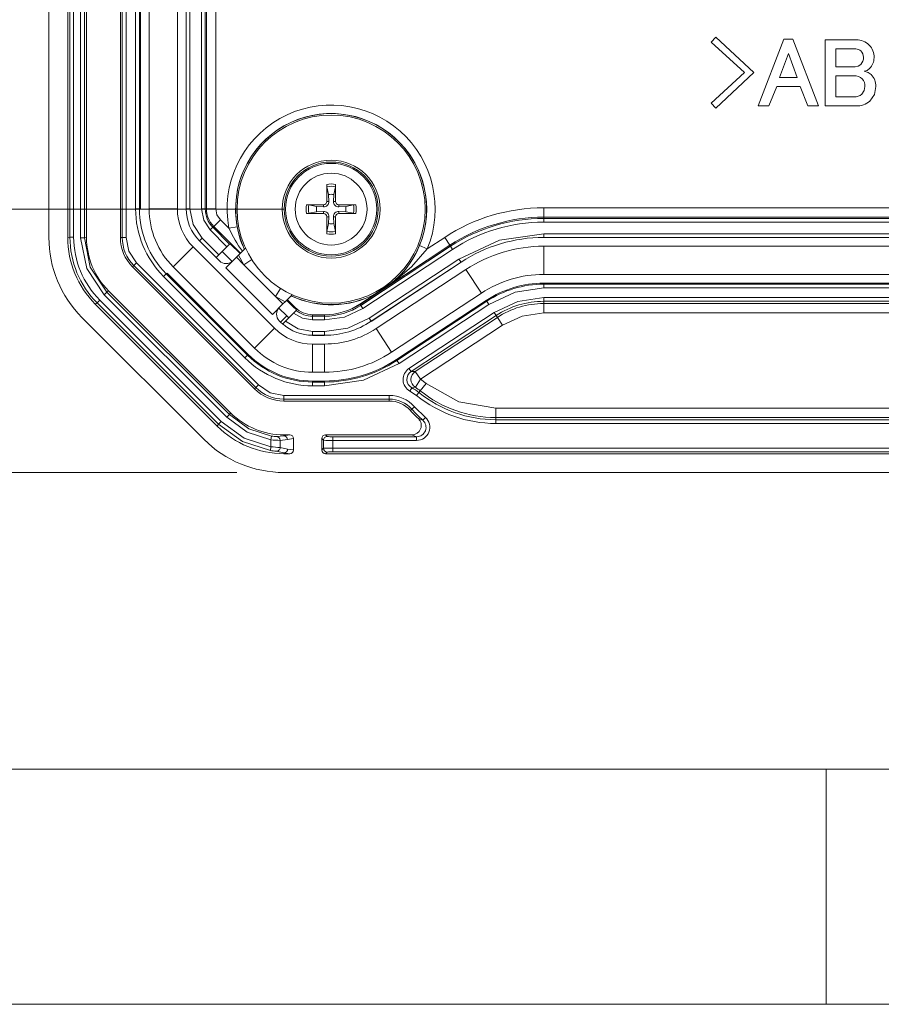
# Model space of a CAD drawing. Units: millimetres. Extents: x 5 to 292, y 5 to 205.
# Drawn here: x 31 to 50, y 5 to 26 of the extents above; entities that cross this region are included whole.
import ezdxf

# ---------------------------------------------------------------- set-up
doc = ezdxf.new("R2010")
doc.units = ezdxf.units.MM
doc.styles.add('SLDTEXTSTYLE0', font='TXT', dxfattribs={"width": 0.75})
doc.dimstyles.new('SLDDIMSTYLE1', dxfattribs={"dimtxt": 1.852083, "dimasz": 1.5, "dimexe": 0, "dimexo": 0.0625, "dimgap": 0.463021, "dimtad": 0, "dimtih": 1, "dimtoh": 1, "dimdec": 6, "dimlfac": 2.5, "dimrnd": 1e-09, "dimzin": 12, "dimdsep": 46, "dimtxsty": 'SLDTEXTSTYLE0', "dimblk1": 'CLOSED', "dimblk2": 'CLOSED', "dimsah": 1, "dimcen": 0.09, "dimadec": 0, "dimazin": 3, "dimtfac": 1, "dimtofl": 0, "dimtmove": 0, "dimatfit": 3, "dimldrblk": 'CLOSED', "dimfxl": 1, "dimfrac": 2, "dimtolj": 1, "dimtzin": 12, "dimarcsym": 0})
doc.dimstyles.new('SLDDIMSTYLE8', dxfattribs={"dimtxt": 1.852083, "dimasz": 1.5, "dimexe": 0, "dimexo": 0.0625, "dimgap": 0.463021, "dimtad": 0, "dimtih": 1, "dimtoh": 1, "dimdec": 1, "dimlfac": 2.5, "dimrnd": 1e-09, "dimzin": 12, "dimdsep": 46, "dimtxsty": 'SLDTEXTSTYLE0', "dimblk1": 'CLOSED', "dimblk2": 'CLOSED', "dimsah": 1, "dimcen": 0.09, "dimadec": 0, "dimazin": 3, "dimtfac": 1, "dimtofl": 0, "dimtmove": 0, "dimatfit": 3, "dimldrblk": 'CLOSED', "dimfxl": 1, "dimfrac": 2, "dimtolj": 1, "dimtzin": 12, "dimarcsym": 0})

# ---------------------------------------------------------------- blocks, each defined once
blk = doc.blocks.new('_CLOSED')
at = {"color": 0, "linetype": 'ByBlock', "lineweight": -2}
for p, q in [((-1, 0.166667), (0, 0)), ((-1, 0.166667), (-1, -0.166667)), ((0, 0), (-1, -0.166667)), ((0, 0), (-1, 0))]:
    blk.add_line(p, q, dxfattribs=at)
blk = doc.blocks.new('_D_36')
at = {"color": 7, "linetype": 'Continuous', "lineweight": 0}
for p, q in [((35.973, 73.505), (14.969, 73.505)), ((15.969, 73.505), (15.969, 46.377)), ((15.969, 16.305), (15.969, 43.434)), ((35.973, 16.305), (14.969, 16.305))]:
    blk.add_line(p, q, dxfattribs=at)
at = {"color": 7, "linetype": 'Continuous', "lineweight": 0, "xscale": 1.5, "yscale": 1.5}
for p, rotation in [((15.969, 73.505, -2.078), 90.00000000000027), ((15.969, 16.305, -2.078), 270.0000000000003)]:
    blk.add_blockref('_CLOSED', p, dxfattribs=dict(at, rotation=rotation))
at = {"color": 7, "linetype": 'Continuous', "lineweight": 0, "insert": (13.916, 45.821), "char_height": 1.8521, "attachment_point": 1, "style": 'SLDTEXTSTYLE0'}
blk.add_mtext('143', dxfattribs=at)
blk = doc.blocks.new('_D_37')
at = {"color": 7, "linetype": 'Continuous', "lineweight": 0}
for p, q in [((36.979, 47.905), (20.969, 47.905)), ((21.969, 47.905), (21.969, 36.377)), ((21.969, 21.905), (21.969, 33.434)), ((36.979, 21.905), (20.969, 21.905))]:
    blk.add_line(p, q, dxfattribs=at)
at = {"color": 7, "linetype": 'Continuous', "lineweight": 0, "xscale": 1.5, "yscale": 1.5}
for p, rotation in [((21.969, 47.905, -2.078), 90.0000000000004), ((21.969, 21.905, -2.078), 270.0000000000004)]:
    blk.add_blockref('_CLOSED', p, dxfattribs=dict(at, rotation=rotation))
at = {"color": 7, "linetype": 'Continuous', "lineweight": 0, "insert": (20.6, 35.821), "char_height": 1.8521, "attachment_point": 1, "style": 'SLDTEXTSTYLE0'}
blk.add_mtext('65', dxfattribs=at)
blk = doc.blocks.new('_D_38')
at = {"color": 7, "linetype": 'Continuous', "lineweight": 0}
blk.add_line((35.327, 40.266), (62.631, 40.266), dxfattribs=at)
at = {"color": 7, "linetype": 'Continuous', "lineweight": 0, "xscale": 1.5, "yscale": 1.5, "rotation": 180.0000000000004}
blk.add_blockref('_CLOSED', (35.327, 40.266, -2.078), dxfattribs=at)
at = {"color": 7, "linetype": 'Continuous', "lineweight": 0, "xscale": 1.5, "yscale": 1.5}
blk.add_blockref('_CLOSED', (62.631, 40.266, -2.078), dxfattribs=at)
at = {"color": 7, "linetype": 'Continuous', "lineweight": 0, "insert": (42.405, 42.654), "char_height": 1.8521, "attachment_point": 1, "style": 'SLDTEXTSTYLE0'}
blk.add_mtext('68.3', dxfattribs=at)

msp = doc.modelspace()

# ---------------------------------------------------------------- linework, layer by layer
at = {"color": 7, "linetype": 'Continuous', "lineweight": 15}
for p, q in [((31.97925418, 21.29945985), (31.97925418, 68.51123475)), ((32.37925418, 21.29953403), (32.37925418, 68.51116057)), ((32.42544709, 21.30773323), (32.42544709, 68.50296137)), ((32.50539836, 21.30773323), (32.50539836, 68.50296137)), ((32.65311, 68.51937459), (32.65311, 21.29132001)), ((32.73306127, 68.51937459), (32.73306127, 21.29132001)), ((32.77925418, 68.5111754), (32.77925418, 21.2995192)), ((33.49925418, 21.29945985), (33.49925418, 68.51123475)), ((33.53846294, 68.51123475), (33.53846294, 21.29945985)), ((33.61841421, 21.29945985), (33.61841421, 68.51123475)), ((33.82199908, 21.91249592), (33.82199908, 67.89819868)), ((33.90195034, 21.91249592), (33.90195034, 67.89819868)), ((33.92439713, 21.91249592), (33.92439713, 67.89819868)), ((34.10973041, 21.91249592), (34.10973041, 67.89819868)), ((34.70973041, 67.89819868), (34.70973041, 21.91249592)), ((34.89506369, 21.91249592), (34.89506369, 47.0053473)), ((34.89655802, 21.91249592), (34.89655802, 46.9053473)), ((34.97650928, 21.91249592), (34.97650928, 46.9053473)), ((35.22199908, 21.91249592), (35.22199908, 46.9053473)), ((35.30195034, 21.91249592), (35.30195034, 46.9053473)), ((46.06013759, 25.45719375), (46.15948589, 25.55755581)), ((46.15948589, 25.55755581), (46.96846488, 24.80534727)), ((46.76774077, 24.80534727), (46.06013759, 25.45719375)), ((47.05970311, 24.10179913), (47.60611874, 25.51801924)), ((47.60611874, 25.51801924), (47.79366399, 25.51801924)), ((47.79366399, 25.51801924), (48.34109338, 24.10179913)), ((48.48504704, 24.10179913), (48.48504704, 25.50179911)), ((49.1419623, 25.50179911), (48.48504704, 25.50179911)), ((47.51386675, 24.70599898), (47.70039824, 25.21490556)), ((47.70039824, 25.21490556), (47.88591598, 24.70599898)), ((48.71010134, 25.31019882), (49.13385224, 25.31019882)), ((48.71010134, 24.92902577), (48.71010134, 25.31019882)), ((49.11763211, 24.92902577), (48.71010134, 24.92902577)), ((46.06013759, 24.1535008), (46.76774077, 24.80534727)), ((46.96846488, 24.80534727), (46.15948589, 24.05313874)), ((47.88591598, 24.70599898), (47.51386675, 24.70599898)), ((48.71010134, 24.73742548), (49.09431567, 24.73742548)), ((48.71010134, 24.29339942), (48.71010134, 24.73742548)), ((47.4520275, 24.51439869), (47.28475741, 24.10179913)), ((47.4520275, 24.51439869), (47.94775523, 24.51439869)), ((47.94775523, 24.51439869), (48.11502532, 24.10179913)), ((49.09431567, 24.29339942), (48.71010134, 24.29339942)), ((46.15948589, 24.05313874), (46.06013759, 24.1535008)), ((47.28475741, 24.10179913), (47.05970311, 24.10179913)), ((48.11502532, 24.10179913), (48.34109338, 24.10179913)), ((49.13385224, 24.10179913), (48.48504704, 24.10179913)), ((38.07214931, 22.43111498), (38.07302787, 22.06889888)), ((37.92166422, 22.21418836), (37.88896571, 22.38113069)), ((37.93077191, 22.06967049), (37.92166422, 22.21418836)), ((38.03684414, 22.21418836), (38.02773646, 22.06967049)), ((38.06954265, 22.38113069), (38.03684414, 22.21418836)), ((37.4534865, 21.99824243), (37.8157026, 21.99912099)), ((37.50347079, 21.99563577), (37.67041312, 21.96293726)), ((37.8157026, 21.99912099), (37.81493099, 21.95382958)), ((37.88548049, 22.06889888), (37.93077191, 22.06967049)), ((38.07302787, 22.06889888), (38.02773646, 22.06967049)), ((38.14280576, 21.99912099), (38.14357737, 21.95382958)), ((38.28809524, 21.96293726), (38.45503757, 21.99563577)), ((33.90195034, 21.91249592), (33.82199908, 21.91249592)), ((34.10973041, 21.91249592), (34.70973041, 21.91249592)), ((34.89655802, 21.91249592), (34.97650928, 21.91249592)), ((35.30195034, 21.91249592), (35.22199908, 21.91249592)), ((35.32743454, 21.91249592), (35.30195034, 21.91249592)), ((35.5273127, 21.91249592), (35.32743454, 21.91249592)), ((37.67041312, 21.84775734), (37.50347079, 21.81505883)), ((37.67041312, 21.96293726), (37.81493099, 21.95382958)), ((37.81493099, 21.85686503), (37.67041312, 21.84775734)), ((37.8157026, 21.81157361), (37.81493099, 21.85686503)), ((38.14280576, 21.81157361), (38.14357737, 21.85686503)), ((38.50502186, 21.81245217), (38.14280576, 21.81157361)), ((38.14357737, 21.95382958), (38.28809524, 21.96293726)), ((38.28809524, 21.84775734), (38.14357737, 21.85686503)), ((38.45503757, 21.81505883), (38.28809524, 21.84775734)), ((42.49833526, 21.93340582), (42.49833526, 21.73352766)), ((42.49833526, 21.93340582), (55.4601731, 21.93340582)), ((35.48320091, 21.53644265), (35.62453611, 21.67777785)), ((35.62453611, 21.67777785), (35.80551892, 21.49679505)), ((37.88635905, 21.37957962), (37.88548049, 21.74179572)), ((37.88548049, 21.74179572), (37.93077191, 21.74102411)), ((37.88896571, 21.42956391), (37.92166422, 21.59650624)), ((37.92166422, 21.59650624), (37.93077191, 21.74102411)), ((38.07302787, 21.74179572), (38.02773646, 21.74102411)), ((38.02773646, 21.74102411), (38.03684414, 21.59650624)), ((38.03684414, 21.59650624), (38.06954265, 21.42956391)), ((42.49833526, 21.70804346), (42.49833526, 21.73352766)), ((55.4601731, 21.73352766), (42.49833526, 21.73352766)), ((55.4601731, 21.70804346), (42.49833526, 21.70804346)), ((42.49833526, 21.6280922), (42.49833526, 21.70804346)), ((55.4601731, 21.6280922), (42.49833526, 21.6280922)), ((35.46518086, 21.5184226), (35.40864678, 21.46188852)), ((35.40864678, 21.46188852), (35.76511431, 21.10542099)), ((35.46518086, 21.5184226), (35.48320091, 21.53644265)), ((35.82164839, 21.16195507), (35.46518086, 21.5184226)), ((35.80551892, 21.49679505), (35.98239455, 21.53003872)), ((55.4601731, 21.3826024), (42.49833526, 21.3826024)), ((42.49833526, 21.30265114), (42.49833526, 21.3826024)), ((32.37925418, 21.29953403), (32.42544709, 21.30773323)), ((32.42544709, 21.30773323), (32.50539836, 21.30773323)), ((32.65311, 21.29132001), (32.73306127, 21.29132001)), ((32.73306127, 21.29132001), (32.77925418, 21.2995192)), ((33.53846294, 21.29945985), (33.49925418, 21.29945985)), ((33.53846294, 21.29945985), (33.61841421, 21.29945985)), ((35.60464675, 20.80353208), (35.17746854, 21.23071029)), ((35.23505928, 21.28830102), (35.17852519, 21.23176694)), ((35.53499272, 20.87529941), (35.17852519, 21.23176694)), ((35.23505928, 21.28830102), (35.59152681, 20.93183349)), ((35.76511431, 21.10542099), (35.82164839, 21.16195507)), ((35.829619, 21.16992568), (35.82164839, 21.16195507)), ((36.04175103, 20.95779365), (35.829619, 21.16992568)), ((40.02258776, 21.05869045), (40.39384246, 21.30302491)), ((40.39384246, 21.30302491), (40.5037264, 21.13606144)), ((55.4601731, 21.30265114), (42.49833526, 21.30265114)), ((55.4601731, 21.30115681), (42.49833526, 21.30115681)), ((34.62215406, 20.6753958), (35.04641813, 21.09965987)), ((35.04641813, 21.09965987), (36.77356675, 19.37251125)), ((35.53499272, 20.87529941), (35.59152681, 20.93183349)), ((35.59152681, 20.93183349), (35.76511431, 21.10542099)), ((36.00949131, 20.92553393), (36.1595153, 21.07555792)), ((40.5037264, 21.13606144), (38.59433478, 19.8794304)), ((40.51773645, 21.11477382), (38.60834483, 19.85814279)), ((40.56169003, 21.04798844), (38.65229841, 19.7913574)), ((39.85632284, 21.12758245), (40.02258776, 21.05869045)), ((40.51773645, 21.11477382), (40.5037264, 21.13606144)), ((40.56169003, 21.04798844), (40.51773645, 21.11477382)), ((42.49833526, 21.11582353), (55.4601731, 21.11582353)), ((42.49833526, 20.51582353), (42.49833526, 21.11582353)), ((33.78472499, 20.70493066), (33.84125907, 20.76146474)), ((36.43537162, 18.1673522), (33.84125907, 20.76146474)), ((35.53393607, 20.87424276), (35.53499272, 20.87529941)), ((35.73915415, 20.65519676), (35.96542832, 20.88147093)), ((36.00949131, 20.92553393), (35.96542832, 20.88147093)), ((36.12411258, 20.72278668), (35.96542832, 20.88147093)), ((36.12411258, 20.72278668), (36.00949131, 20.92553393)), ((36.29276181, 20.83029219), (36.12411258, 20.72278668)), ((36.79669356, 20.0502057), (36.12411258, 20.72278668)), ((40.69664918, 20.84292438), (38.78725756, 19.58629334)), ((40.74060275, 20.77613899), (38.83121113, 19.51950795)), ((40.74142427, 20.77489074), (38.83203265, 19.5182597)), ((40.74060275, 20.77613899), (40.69664918, 20.84292438)), ((33.75700021, 20.67720588), (33.78472499, 20.70493066)), ((36.35111276, 18.08309333), (33.75700021, 20.67720588)), ((33.78472499, 20.70493066), (36.37883754, 18.11081811)), ((34.41869728, 20.47193902), (34.47523137, 20.52847311)), ((36.20237999, 18.80132449), (34.47523137, 20.52847311)), ((36.21825226, 18.81719676), (34.49110364, 20.54434538)), ((36.34930268, 18.94824718), (34.62215406, 20.6753958)), ((36.72910364, 19.66524727), (35.73915415, 20.65519676)), ((38.93392047, 19.36344596), (40.84331209, 20.62007699)), ((41.17316485, 20.11888127), (40.84331209, 20.62007699)), ((55.4601731, 20.51582353), (42.49833526, 20.51582353)), ((36.1458459, 18.7447904), (34.41869728, 20.47193902)), ((38.51912318, 19.83466029), (39.30309389, 20.35061621)), ((38.91168389, 20.10101987), (39.26762364, 20.33527509)), ((39.27137637, 20.33017766), (39.26762365, 20.33527508)), ((55.4601731, 20.33049025), (42.49833526, 20.33049025)), ((42.49833526, 20.2280922), (42.49833526, 20.30804346)), ((55.4601731, 20.30804346), (42.49833526, 20.30804346)), ((33.20946427, 20.14118142), (33.15293019, 20.08464733)), ((33.2479253, 20.16804704), (33.20946427, 20.14118142)), ((33.20946427, 20.14118142), (35.8150883, 17.53555739)), ((33.2479253, 20.16804704), (35.84195391, 17.57401841)), ((36.79669356, 20.0502057), (36.90419907, 20.21885493)), ((38.59062921, 19.88506084), (38.91365402, 20.09765369)), ((38.91168389, 20.10101986), (38.91365402, 20.09765369)), ((41.17316485, 20.11888127), (39.26377323, 18.86225023)), ((55.4601731, 20.2280922), (42.49833526, 20.2280922)), ((32.96509307, 19.88519383), (33.0035541, 19.91205945)), ((35.55910071, 17.29118619), (32.96509307, 19.88519383)), ((33.06008819, 19.96859353), (33.0035541, 19.91205945)), ((35.58596633, 17.32964722), (33.0035541, 19.91205945)), ((35.64250041, 17.3861813), (33.06008819, 19.96859353)), ((33.15293019, 20.08464733), (35.75855421, 17.47902331)), ((36.95537781, 19.89152144), (36.72910364, 19.66524727)), ((36.99944081, 19.93558443), (36.79669356, 20.0502057)), ((36.95537781, 19.89152144), (36.79669356, 20.0502057)), ((36.95537781, 19.89152144), (36.99944081, 19.93558443)), ((37.1494648, 20.08560842), (36.99944081, 19.93558443)), ((37.20030009, 19.79924459), (37.03170053, 19.96784415)), ((37.04454323, 19.98068685), (37.25158267, 19.7736474)), ((37.04651615, 19.98265978), (37.21511572, 19.81406022)), ((41.27505267, 19.96406753), (39.36566106, 18.70743649)), ((41.2873929, 19.94531713), (39.37800128, 18.6886861)), ((41.33134648, 19.87853175), (41.2873929, 19.94531713)), ((42.49833526, 20.02450733), (55.4601731, 20.02450733)), ((42.49833526, 20.02450733), (42.49833526, 19.94455606)), ((42.49833526, 19.94455606), (55.4601731, 19.94455606)), ((42.49833526, 19.94455606), (42.49833526, 19.8981194)), ((42.49833526, 19.8981194), (55.4601731, 19.8981194)), ((42.49833526, 19.69824124), (42.49833526, 19.8981194)), ((37.1814356, 19.69331516), (37.00726024, 19.51913979)), ((37.2382738, 19.75015336), (37.1814356, 19.69331516)), ((37.20030009, 19.79924459), (37.21034953, 19.80929403)), ((37.23827381, 19.75015336), (37.24629452, 19.75817408)), ((38.59433478, 19.8794304), (38.60834483, 19.85814279)), ((38.65229841, 19.7913574), (38.60834483, 19.85814279)), ((41.33134648, 19.87853175), (39.42195486, 18.62190071)), ((39.6333844, 18.51733018), (41.4432682, 19.70847197)), ((41.4432682, 19.70847197), (41.48722178, 19.64168658)), ((55.4601731, 19.69824124), (42.49833526, 19.69824124)), ((35.27631046, 17.00829103), (32.68219791, 19.60240358)), ((36.90461717, 19.50356167), (36.87743896, 19.53073987)), ((36.95067045, 19.46042821), (36.90461717, 19.50356167)), ((37.00726024, 19.51913979), (36.95059966, 19.46247922)), ((37.07952352, 19.59140308), (37.03427222, 19.63321672)), ((37.5864028, 19.62804346), (37.5864028, 19.66026807)), ((37.5864028, 19.66026807), (37.84017061, 19.66026807)), ((37.84017061, 19.62804346), (37.5864028, 19.62804346)), ((37.5864028, 19.5480922), (37.5864028, 19.62804346)), ((37.84017061, 19.5480922), (37.5864028, 19.5480922)), ((37.84017061, 19.62804346), (37.84017061, 19.66026807)), ((37.84017061, 19.5480922), (37.84017061, 19.62804346)), ((38.83121113, 19.51950795), (38.78725756, 19.58629334)), ((39.67733798, 18.45054479), (41.48722178, 19.64168658)), ((39.76557164, 18.4530231), (41.51275054, 19.60289682)), ((41.51275054, 19.60289682), (41.48722178, 19.64168658)), ((41.62263448, 19.43593335), (41.51275054, 19.60289682)), ((36.34930268, 18.94824718), (36.77356675, 19.37251125)), ((36.95059966, 19.46247922), (36.94954087, 19.46142042)), ((37.84017061, 19.3026024), (37.5864028, 19.3026024)), ((37.5864028, 19.22265114), (37.5864028, 19.3026024)), ((37.84017061, 19.3026024), (37.84017061, 19.22265114)), ((39.26377323, 18.86225023), (38.93392047, 19.36344596)), ((41.62263448, 19.43593335), (39.87545558, 18.28605963)), ((37.84017061, 19.22265114), (37.5864028, 19.22265114)), ((37.84017061, 19.22115681), (37.5864028, 19.22115681)), ((37.5864028, 19.03582353), (37.84017061, 19.03582353)), ((37.5864028, 19.03582353), (37.5864028, 18.43582353)), ((37.84017061, 18.43582353), (37.84017061, 19.03582353)), ((36.1458459, 18.7447904), (36.20237999, 18.80132449)), ((39.42195486, 18.62190071), (39.37800128, 18.6886861)), ((37.84017061, 18.43582353), (37.5864028, 18.43582353)), ((39.6333844, 18.51733018), (39.67733798, 18.45054479)), ((39.67733798, 18.45054479), (39.76557164, 18.4530231)), ((39.87545558, 18.28605963), (39.76557164, 18.4530231)), ((37.5864028, 18.25049025), (37.84017061, 18.25049025)), ((37.5864028, 18.1480922), (37.5864028, 18.22804346)), ((37.84017061, 18.22804346), (37.5864028, 18.22804346)), ((37.84017061, 18.1480922), (37.84017061, 18.22804346)), ((39.87545558, 18.28605963), (39.76991908, 18.11631474)), ((39.87545558, 18.28605963), (40.00102517, 18.19680029)), ((36.37883754, 18.11081811), (36.35111276, 18.08309333)), ((36.37883754, 18.11081811), (36.43537162, 18.1673522)), ((37.84017061, 18.1480922), (37.5864028, 18.1480922)), ((39.69227539, 18.10769375), (39.65429677, 18.03733872)), ((39.7959541, 17.94303778), (39.65429677, 18.03733872)), ((39.69227539, 18.10769375), (39.76991908, 18.11631474)), ((39.7959541, 17.94303778), (39.84620661, 18.00522209)), ((39.84620661, 18.00522209), (39.87539388, 18.04133949)), ((39.87539388, 18.04133949), (40.00102517, 18.19680029)), ((39.21597261, 17.94450733), (36.97336673, 17.94450733)), ((36.97336673, 17.86455606), (36.97336673, 17.94450733)), ((36.97336673, 17.86455606), (39.21597261, 17.86455606)), ((36.97336673, 17.8253473), (36.97336673, 17.86455606)), ((39.21597261, 17.8253473), (36.97336673, 17.8253473)), ((39.21597261, 17.94450733), (39.21597261, 17.86455606)), ((39.21597261, 17.86455606), (39.21597261, 17.8253473)), ((39.69241069, 17.65148647), (39.6631862, 17.6253473)), ((39.69241069, 17.65148647), (39.75200284, 17.70478732)), ((39.75200284, 17.70478732), (39.9822737, 17.47489972)), ((41.47871431, 17.67435829), (41.47871431, 17.47448012)), ((41.47871431, 17.67435829), (56.47979405, 17.67435829)), ((35.58596633, 17.32964722), (35.64250041, 17.3861813)), ((35.75855421, 17.47902331), (35.8150883, 17.53555739)), ((35.8150883, 17.5355574), (35.84195391, 17.57401841)), ((39.9290722, 17.41521886), (39.83321501, 17.45015026)), ((39.9290722, 17.41521886), (39.9822737, 17.47489972)), ((41.47871431, 17.47448012), (41.47871431, 17.42804346)), ((41.47871431, 17.47448012), (56.47979405, 17.47448012)), ((56.47979405, 17.42804346), (41.47871431, 17.42804346)), ((41.47871431, 17.3480922), (41.47871431, 17.42804346)), ((35.55910071, 17.29118619), (35.58596633, 17.32964722)), ((56.47979405, 17.3480922), (41.47871431, 17.3480922)), ((36.71224499, 17.07894566), (36.69981049, 16.99996949)), ((36.69981049, 16.85257853), (36.69981049, 16.99996949)), ((36.96995848, 17.08581143), (36.82378229, 17.068629)), ((37.04794716, 17.00586016), (36.89478219, 16.98898512)), ((36.89478219, 16.83536516), (36.89478219, 16.98898512)), ((36.97342608, 17.1053473), (36.96995848, 17.08581143)), ((36.96995848, 17.08581143), (37.09782915, 17.1053473)), ((37.09782915, 17.1053473), (36.97342608, 17.1053473)), ((37.17925418, 17.02592103), (37.04794716, 17.00586016)), ((37.17925418, 16.78477357), (37.17925418, 17.02592103)), ((37.77925418, 17.02539603), (37.81441869, 16.99023152)), ((37.77925418, 16.78529857), (37.77925418, 17.02539603)), ((37.81441869, 16.99023152), (37.81441869, 16.82046308)), ((37.85920545, 17.1053473), (39.69556297, 17.1053473)), ((37.85920545, 17.1053473), (37.89436996, 17.07018279)), ((38.01429686, 17.06613854), (39.79606844, 17.06613854)), ((38.01429686, 17.06613854), (38.01429686, 16.98618728)), ((38.01429686, 16.98618728), (38.01429686, 16.82450733)), ((38.01429686, 16.98618728), (39.79606844, 16.98618728)), ((39.79606844, 17.06613854), (39.69556297, 17.1053473)), ((39.79606844, 16.98618728), (39.79606844, 17.06613854)), ((36.69981049, 16.85257853), (36.68791312, 16.77351958)), ((36.97672502, 16.72384939), (36.80986574, 16.75571596)), ((36.89478219, 16.83536516), (37.0547137, 16.80380066)), ((37.17925418, 16.78477357), (37.0547137, 16.80380066)), ((37.81441869, 16.82046308), (37.77925418, 16.78529857)), ((59.9442115, 16.82450733), (38.01429686, 16.82450733)), ((38.01429686, 16.82450733), (38.01429686, 16.74455606)), ((36.97344091, 16.7053473), (36.97672502, 16.72384939)), ((36.97344091, 16.7053473), (37.09782915, 16.7053473)), ((37.09782915, 16.7053473), (36.97672502, 16.72384939)), ((37.89436996, 16.74051181), (37.85920545, 16.7053473)), ((60.09930291, 16.7053473), (37.85920545, 16.7053473)), ((59.9442115, 16.74455606), (38.01429686, 16.74455606)), ((60.98514163, 16.3053473), (36.97336673, 16.3053473))]:
    msp.add_line(p, q, dxfattribs=at)
at = {"color": 8, "linetype": 'Continuous', "lineweight": 15}
for p, q in [((35.32743454, 47.2053473), (35.32743454, 21.91249592)), ((35.5273127, 47.2053473), (35.5273127, 21.91249592)), ((33.90195034, 21.91249592), (33.92439713, 21.91249592)), ((34.89506369, 21.91249592), (34.89655802, 21.91249592)), ((35.48320091, 21.53644265), (36.05180047, 20.96784308)), ((35.17852519, 21.23176694), (35.17746854, 21.23071029)), ((42.49833526, 21.30265114), (42.49833526, 21.30115681)), ((35.87522622, 20.79226273), (35.66359113, 21.00389781)), ((40.74142427, 20.77489074), (40.74060275, 20.77613899)), ((34.49110364, 20.54434538), (34.47523137, 20.52847311)), ((42.49833526, 20.30804346), (42.49833526, 20.33049025)), ((37.04174996, 19.97789359), (37.21034953, 19.80929403)), ((41.27505267, 19.96406753), (41.2873929, 19.94531713)), ((37.03427222, 19.63321672), (36.86616961, 19.80131934)), ((36.90461717, 19.50356167), (37.03427222, 19.63321672)), ((38.83203265, 19.5182597), (38.83121113, 19.51950795)), ((37.5864028, 19.22115681), (37.5864028, 19.22265114)), ((37.84017061, 19.22265114), (37.84017061, 19.22115681)), ((36.21825226, 18.81719676), (36.20237999, 18.80132449)), ((39.36566106, 18.70743649), (39.37800128, 18.6886861)), ((37.5864028, 18.25049025), (37.5864028, 18.22804346)), ((37.84017061, 18.22804346), (37.84017061, 18.25049025))]:
    msp.add_line(p, q, dxfattribs=at)
at = {"color": 7, "linetype": 'Continuous', "lineweight": 0}
for p, q in [((10, 10), (104.8, 10)), ((48.5, 5), (48.5, 10)), ((5, 5), (292, 5))]:
    msp.add_line(p, q, dxfattribs=at)
at = {"color": 7, "linetype": 'Continuous', "lineweight": 15, "flags": 128}
for points in [[(49.23826933, 24.97869991), (49.18327295, 24.9414443), (49.11763211, 24.92902577)], [(49.31430153, 24.83677382), (49.3733526, 24.85476798), (49.42682834, 24.89455799)], [(49.4592686, 24.76378319), (49.39362776, 24.81142982), (49.31430155, 24.83677372)], [(49.3284938, 24.51135742), (49.31202023, 24.4234139), (49.26259952, 24.35016987)], [(49.56064441, 24.51135742), (49.52921791, 24.34231325), (49.4349384, 24.20216119)], [(37.88548049, 22.06889888), (37.88579805, 22.38390053), (37.88635905, 22.43111498)], [(38.14280576, 21.99912099), (38.45780741, 21.99880343), (38.50502186, 21.99824243)], [(35.23505928, 21.28830102), (35.04370424, 21.57468408), (34.97650928, 21.91249592)], [(35.40864678, 21.46188852), (35.27050723, 21.66862895), (35.22199908, 21.91249592)], [(35.5273127, 21.91249592), (35.55258025, 21.78546742), (35.62453611, 21.67777785)], [(37.8157026, 21.81157361), (37.50070095, 21.81189117), (37.4534865, 21.81245217)], [(38.07302787, 21.74179572), (38.07271031, 21.42679407), (38.07214931, 21.37957962)], [(42.49833526, 21.3826024), (41.55794636, 21.2447851), (40.69664918, 20.84292438)], [(33.15293019, 20.08464733), (32.78455373, 20.6389133), (32.65311, 21.29132001)], [(33.20946427, 20.14118142), (32.85687085, 20.66886803), (32.73306127, 21.29132001)], [(33.84125907, 20.76146474), (33.6763297, 21.008299), (33.61841421, 21.29945985)], [(39.30309389, 20.35061621), (39.68760102, 20.68063745), (40.02258776, 21.05869045)], [(42.49833526, 20.2280922), (41.88922621, 20.13882513), (41.33134648, 19.87853175)], [(41.4432682, 19.70847197), (41.94764369, 19.94380154), (42.49833526, 20.02450733)], [(37.1814356, 19.69331516), (37.37129344, 19.58549563), (37.5864028, 19.5480922)], [(37.21034953, 19.80929403), (37.21215029, 19.80757675), (37.25158267, 19.7736474)], [(38.65229841, 19.7913574), (38.2640602, 19.61021471), (37.84017061, 19.5480922)], [(38.59433478, 19.8794304), (38.59064158, 19.87707797), (38.51912318, 19.83466029)], [(42.49833526, 19.69824124), (42.0412638, 19.63125581), (41.62263448, 19.43593335)], [(37.00726024, 19.51913979), (37.27725294, 19.35850698), (37.5864028, 19.3026024)], [(38.78725756, 19.58629334), (38.33450204, 19.37504841), (37.84017061, 19.3026024)], [(39.42195486, 18.62190071), (38.66578189, 18.26908843), (37.84017061, 18.1480922)], [(36.97336673, 17.94450733), (36.68220588, 18.00242282), (36.43537162, 18.1673522)], [(40.00102517, 18.19680029), (40.6950513, 17.8088136), (41.47871431, 17.67435829)], [(35.64250041, 17.3861813), (36.12873319, 17.03531803), (36.69981049, 16.85257853)], [(36.69981049, 16.99996949), (36.19150393, 17.16546122), (35.75855421, 17.47902331)], [(36.71224499, 17.07894566), (36.22933773, 17.23513809), (35.8150883, 17.53555739)], [(36.68791312, 16.77351958), (36.09458991, 16.9621016), (35.58596633, 17.32964722)]]:
    msp.add_lwpolyline(points, dxfattribs=at)
at = {"color": 7, "linetype": 'Continuous', "lineweight": 15}
for radius in [2, 1.04, 1, 0.97118293, 0.76360673]:
    msp.add_circle((37.97925418, 21.9053473), radius, dxfattribs=at)
for centre, radius, start, end in [((49.15549951, 25.13148644), 0.37056002, 44.738479799, 92.093581718), ((49.16558346, 25.14200051), 0.35599676, 357.048066326, 44.678830541), ((49.13786269, 25.17070982), 0.13954665, 43.985115102, 91.646858207), ((49.11035996, 25.13300005), 0.1856976, 359.622753355, 46.464442245), ((49.09249003, 25.12117422), 0.20383947, 315.656900816, 2.981716406), ((49.21090046, 25.11736615), 0.31027137, 314.101557539, 1.163676822), ((49.10742121, 24.5034644), 0.23432786, 45.826198038, 93.206124249), ((49.21882814, 24.52065128), 0.3419426, 358.442531738, 45.318891368), ((49.11769141, 24.52581845), 0.21129782, 356.075661315, 43.599119095), ((49.1132597, 24.51504985), 0.22245852, 265.11491491, 312.168668877), ((37.97925418, 21.9053473), 2.21179564, 337.493289888, 190.644527782), ((49.16982546, 24.49568976), 0.39552989, 264.781770754, 312.088126892), ((37.97925418, 21.9053473), 2.03182305, 337.493289888, 190.644527782), ((38.16178281, 22.42041811), 0.2756314, 177.775871311, 188.194623356), ((37.97925418, 21.9053473), 0.53391119, 79.980120426, 100.019879574), ((37.74537219, 22.42309616), 0.3268755, 352.623800449, 1.405704884), ((37.97925418, 21.9053473), 0.48427456, 79.254861758, 100.745138242), ((37.97925418, 21.9053473), 0.31416461, 79.437299525, 100.56270047), ((37.97925418, 21.9053473), 0.53391119, 169.980120426, 190.019879574), ((37.46418338, 21.72281867), 0.2756314, 81.805376646, 92.224128687), ((37.97925418, 21.9053473), 0.48427456, 169.254861758, 190.745138242), ((37.8224416, 22.06215988), 0.10859035, 266.033991963, 3.966008035), ((37.81625681, 22.06834467), 0.0692259, 269.541297022, 0.458702978), ((38.13606676, 22.06215988), 0.10859035, 176.033991963, 273.966008035), ((38.14225155, 22.06834467), 0.0692259, 179.541297022, 270.458702978), ((38.49432499, 21.72281867), 0.2756314, 87.775871311, 98.194623356), ((37.97925418, 21.9053473), 0.48427456, 349.254861758, 10.745138242), ((37.97925418, 21.9053473), 0.53391119, 349.980120426, 10.019879574), ((35.85925418, 21.91249592), 2.0372551, 180, 225), ((35.85925418, 21.91249592), 1.95730384, 180, 225), ((35.85925418, 21.91249592), 1.74952377, 180, 225), ((35.85925418, 21.91249592), 1.14952377, 180, 225), ((35.85925418, 21.91249592), 0.96269616, 180, 225), ((35.85925418, 21.91249592), 0.55730384, 180, 225), ((35.85925418, 21.91249592), 0.53181964, 180, 225), ((37.46418338, 22.08787593), 0.2756314, 267.775871311, 278.194623357), ((37.97925418, 21.9053473), 0.31416461, 169.437299519, 190.562700475), ((37.8224416, 21.74853472), 0.10859035, 356.033991963, 93.966008035), ((37.81625681, 21.74234993), 0.0692259, 359.541297022, 90.458702978), ((38.13606676, 21.74853472), 0.10859035, 86.033991963, 183.966008035), ((38.14225155, 21.74234993), 0.0692259, 89.541297022, 180.458702978), ((37.97925418, 21.9053473), 0.31416461, 349.437299519, 10.562700475), ((38.49432499, 22.08787593), 0.2756314, 261.805376646, 272.224128687), ((42.4970246, 18.10972288), 3.82368317, 89.980360418, 123.369819154), ((37.97925418, 21.9053473), 0.31416461, 259.437299519, 280.562700475), ((42.49833526, 18.1053473), 3.62818036, 90, 123.350179572), ((42.49833526, 18.1053473), 3.60269616, 90, 123.350179572), ((42.49712914, 18.10937389), 3.51871851, 89.980360453, 123.369819119), ((38.16178281, 21.3902765), 0.2756314, 171.805376646, 182.224128687), ((37.97925418, 21.9053473), 0.53391119, 259.980120426, 280.019879574), ((37.97925418, 21.9053473), 0.48427456, 259.254861758, 280.745138242), ((37.79672555, 21.3902765), 0.2756314, 357.775871311, 8.194623356), ((34.37925418, 21.29945985), 2.4, 180, 225), ((34.4002737, 21.30816642), 1.97482665, 180.012568271, 224.987431729), ((34.41808671, 21.31554481), 1.91270431, 180.233999666, 224.766000438), ((34.37925418, 21.29945985), 0.88, 180, 225), ((34.37925418, 21.29945985), 0.84079124, 180, 225), ((42.49833526, 18.1053473), 3.19730384, 90, 123.350179572), ((37.93918552, 21.92067315), 2.07470682, 309.949368484, 337.525860425), ((42.49833526, 18.1053473), 3.01047623, 90, 123.350179572), ((42.49833526, 18.1053473), 2.41047623, 90, 123.350179572), ((38.98843453, 20.80401683), 0.55188749, 300.84221926, 304.760475684), ((42.49833526, 18.1053473), 2.22514295, 90, 123.350179572), ((42.49833526, 18.1053473), 2.20269616, 90, 123.350179572), ((37.97925418, 21.9053473), 2.03491013, 245.442960309, 297.334517876), ((37.84017061, 21.0253473), 1.36507923, 270, 303.350179572), ((39.34617388, 18.73720331), 1.37419965, 123.353777947, 127.001916455), ((42.49833526, 18.1053473), 1.83920876, 90, 123.350179572), ((42.49833526, 18.1053473), 1.7927721, 90, 123.350179572), ((37.5864028, 20.1853473), 0.54603169, 225, 231.473774245), ((36.83737384, 19.43654097), 0.53405029, 39.140633451, 44.983110201), ((37.5864028, 20.1853473), 0.52507923, 225, 270), ((37.5864028, 20.1853473), 0.55730384, 231.342291318, 270), ((37.84017061, 21.0253473), 1.39730384, 270, 303.350179572), ((37.84017061, 21.0253473), 1.80269616, 270, 303.350179572), ((37.5864028, 20.1853473), 1.14952377, 225, 270), ((37.5864028, 20.1853473), 0.96269616, 228.666554614, 270), ((37.84017061, 21.0253473), 1.98952377, 270, 303.350179572), ((37.5864028, 20.1853473), 1.74952377, 225, 270), ((37.84017061, 21.0253473), 2.58952377, 270, 303.350179572), ((37.5864028, 20.1853473), 2.0372551, 225, 270), ((37.5864028, 20.1853473), 1.95730384, 225, 270), ((37.5864028, 20.1853473), 1.93485705, 225, 270), ((37.84017061, 21.0253473), 2.77485705, 270, 303.350179572), ((37.84017061, 21.0253473), 2.79730384, 270, 303.350179572), ((39.78799025, 18.28361479), 0.28022464, 123.485167842, 241.50422642), ((39.78743375, 18.28359055), 0.19998699, 123.402326232, 241.587068029), ((39.87606709, 18.28606753), 0.20020842, 123.497606979, 237.981871082), ((36.97336673, 18.7053473), 0.88, 225, 270), ((36.97336673, 18.7053473), 0.84079124, 225, 270), ((39.21597261, 17.2253473), 1.00269616, 51.057558731, 61.63921469), ((39.21597261, 17.2253473), 1.04913282, 51.057558731, 58.129298496), ((41.47871431, 20.0253473), 2.59730384, 231.057558731, 270), ((41.47871431, 20.0253473), 2.55086718, 231.057558731, 270), ((39.2167155, 17.22700847), 0.71749924, 41.750990967, 90.059323929), ((39.21597261, 17.2253473), 0.63920876, 41.810314896, 90), ((39.21597261, 17.2253473), 0.6, 41.810314896, 90), ((41.47725486, 20.02121936), 2.67312756, 231.026276941, 270.031281791), ((41.89925418, 19.6253473), 3, 221.810314896, 226.474311821), ((41.89925418, 19.6253473), 2.96079124, 221.810314896, 228.285127135), ((39.69576667, 17.30514414), 0.19979695, 269.941584599, 46.532727117), ((39.79644339, 17.26587385), 0.27968682, 269.923189502, 48.361937632), ((39.79696283, 17.26567593), 0.1995394, 269.743184814, 48.541942321), ((36.97336673, 18.7053473), 2.4, 225, 270), ((36.92039714, 19.17950676), 2.1906714, 264.220885809, 269.330039972), ((36.83038122, 17.74806583), 0.67946888, 259.987352841, 269.443532164), ((36.81498435, 16.98931693), 0.07979853, 359.761759559, 83.670235551), ((36.96823212, 17.00611468), 0.07971545, 359.8170667, 88.75907456), ((37.89448412, 16.99011736), 0.0800655, 90.081691876, 179.918308124), ((37.96544235, 19.51295474), 2.52723972, 266.574057963, 271.107663519), ((37.98573011, 17.99918931), 0.93348797, 264.383490755, 271.753648353), ((32.87398524, -9.77799619), 26.82403839, 81.562550479, 81.825801053), ((35.63330081, 3.65967453), 13.23594193, 84.530995172, 85.378279769), ((36.81469759, 16.83565519), 0.08008513, 266.541024823, 359.792500172), ((36.97499865, 16.80354614), 0.07971545, 271.240925358, 0.182933301), ((37.96544235, 14.29773986), 2.52723972, 88.892336481, 93.425942037), ((37.89448412, 16.82057724), 0.0800655, 180.081691876, 269.918308124), ((37.98541007, 15.82099555), 0.92401215, 88.208507859, 95.654353033)]:
    msp.add_arc(centre, radius, start, end, dxfattribs=at)
at = {"color": 8, "linetype": 'Continuous', "lineweight": 15}
for centre, radius, start, end in [((37.97925418, 21.9053473), 2.03101518, 309.37160887, 204.553509701), ((38.72109702, 22.87121138), 3.22329271, 205.239395923, 215.327004405), ((37.70080312, 21.81104334), 1.74123279, 189.287154617, 205.899101475), ((37.97925418, 21.9053473), 2.03101518, 245.405156295, 297.328750274)]:
    msp.add_arc(centre, radius, start, end, dxfattribs=at)
at = {"color": 7, "linetype": 'Continuous', "lineweight": 15}
for centre, major_axis, ratio, start_param, end_param in [((34.37988073, 21.29971938), (-1.84837338, -0.76562132), 0.9998689816, 5.8905325484, 6.675838066), ((34.37975542, 21.29966747), (-1.47869871, -0.61249706), 0.9998689816, 5.8905325487, 6.675838066), ((35.74615431, 20.94503964), (-0.14150756, -0.14150756), 0.999390827, 0, 1.5707963268), ((37.01894652, 19.67224743), (0.14150756, 0.14150756), 0.999390827, 1.5707963268, 3.1415926536), ((36.97357435, 18.70584854), (-0.61249706, -1.47869871), 0.9998689816, 5.8905325487, 6.675838066), ((36.97362626, 18.70597385), (-0.76562132, -1.84837338), 0.9998689816, 5.8905325484, 6.675838066), ((37.09719099, 17.02529854), (-0.0811689, -0.01240085), 0.9742941091, 2.9938265502, 4.5568463252), ((37.85930294, 17.02529854), (0.05663748, -0.05663748), 0.998782766, 2.3568034778, 3.9263818294), ((37.09719099, 16.78539606), (0.0811689, -0.01240085), 0.9742941091, 4.8679316356, 6.4309514106), ((37.85930294, 16.78539606), (-0.05663748, -0.05663748), 0.998782766, 5.4983961314, 7.067974483)]:
    msp.add_ellipse(centre, major_axis=major_axis, ratio=ratio, start_param=start_param, end_param=end_param, dxfattribs=at)

# ---------------------------------------------------------------- dimensions: what is measured, and where the dimension line sits
at = {"color": 7, "linetype": 'Continuous', "lineweight": 0}
for base, p1, p2, picture, middle in [((15.96885236, 16.3053473), (36.97336673, 73.5053473), (36.97336673, 16.3053473), '_D_36', (15.96885236, 44.9053473)), ((21.96885236, 47.9053473), (37.97925418, 21.9053473), (37.97925418, 47.9053473), '_D_37', (21.96885236, 34.9053473))]:
    dim = msp.add_linear_dim(base=base, p1=p1, p2=p2, angle=90, dimstyle='SLDDIMSTYLE1', dxfattribs=at)
    dim.commit()
    dim.dimension.update_dxf_attribs({"geometry": picture, "text_midpoint": middle, "dimtype": 160})
dim = msp.add_linear_dim(base=(62.63107382, 41.73765897), p1=(35.32743454, 21.91249592), p2=(62.63107382, 21.91249592), dimstyle='SLDDIMSTYLE8', dxfattribs=at)
dim.commit()
dim.dimension.update_dxf_attribs({"geometry": '_D_38', "text_midpoint": (44.79911108, 41.73765897), "dimtype": 160})

doc.saveas('drawing.dxf')
